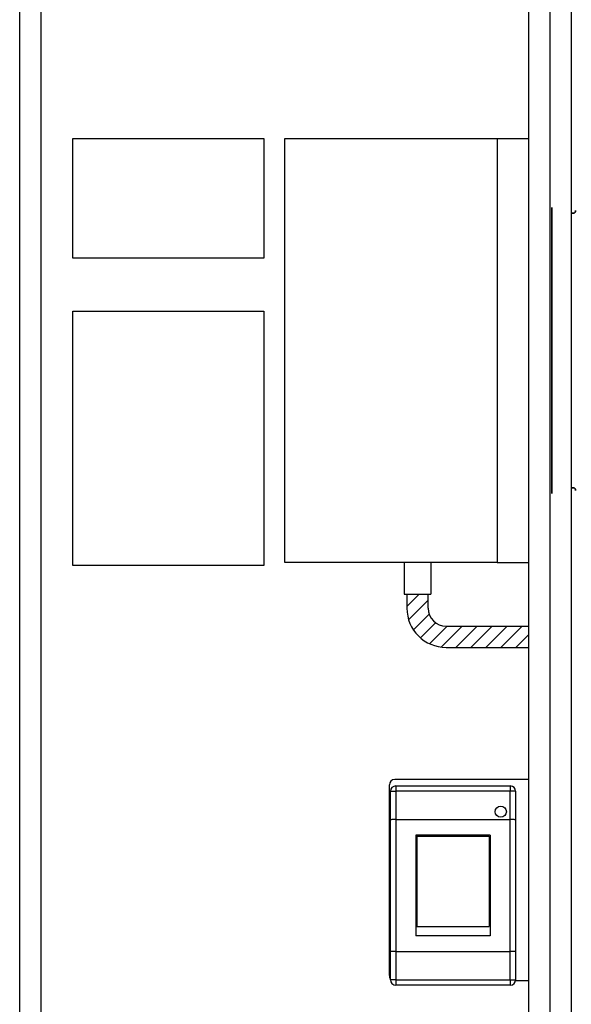
# Model space of a CAD drawing. Units: millimetres. Extents: x 24866 to 31261, y 2482 to 8823.
# Drawn here: x 29042 to 29562, y 3495 to 4424 of the extents above; entities that cross this region are included whole.
import ezdxf

# ---------------------------------------------------------------- set-up
doc = ezdxf.new("R2010")
doc.units = ezdxf.units.MM
doc.header["$LTSCALE"] = 20
doc.layers.get('0').update_dxf_attribs({"lineweight": 35})
doc.layers.add('1', color=7, linetype='Continuous')

msp = doc.modelspace()

# ---------------------------------------------------------------- hatches: boundary and pattern name
at = {"linetype": 'Continuous'}
h = msp.add_hatch(dxfattribs=at)
h.set_pattern_fill('USER', color=2, scale=10, angle=45, pattern_type=0)
h.set_pattern_definition([(45, (26791.75, 2287.758), (-7.071068, 7.071068), [])])
edge = h.paths.add_edge_path()
edge.add_line((29521.75, 3831.81), (29521.75, 3851.81))
edge.add_line((29443.75, 3831.81), (29521.75, 3831.81))
edge.add_arc((29443.75, 3868.81), 37, 180, 270)
edge.add_line((29406.75, 3882.06), (29406.75, 3868.81))
edge.add_line((29426.75, 3868.81), (29426.75, 3882.06))
edge.add_line((29426.75, 3882.06), (29406.75, 3882.06))
edge.add_arc((29443.75, 3868.81), 17, 180, 270)
edge.add_line((29443.75, 3851.81), (29521.75, 3851.81))

# ---------------------------------------------------------------- linework, layer by layer
at = {"color": 3, "linetype": 'Continuous'}
msp.add_line((29543.35, 4247.06), (29543.35, 3977.06), dxfattribs=at)
at = {"color": 7, "linetype": 'Continuous', "lineweight": 25}
for p, q in [((29390.25, 3522.06), (29390.25, 3702.06)), ((29521.75, 3707.06), (29395.25, 3707.06)), ((29396.25, 3701.06), (29396.25, 3696.06)), ((29396.25, 3701.06), (29504.25, 3701.06)), ((29504.25, 3701.06), (29504.25, 3696.06)), ((29391.25, 3696.06), (29396.25, 3696.06)), ((29391.25, 3668.84), (29391.25, 3696.06)), ((29396.25, 3696.06), (29396.25, 3669.48)), ((29504.25, 3696.06), (29396.25, 3696.06)), ((29504.25, 3669.48), (29504.25, 3696.06)), ((29509.25, 3696.06), (29504.25, 3696.06)), ((29509.25, 3696.06), (29509.25, 3668.84)), ((29391.25, 3545.27), (29391.25, 3668.84)), ((29396.25, 3669.48), (29396.25, 3544.63)), ((29396.25, 3669.48), (29504.25, 3669.48)), ((29504.25, 3544.63), (29504.25, 3669.48)), ((29509.25, 3668.84), (29509.25, 3545.27)), ((29485.25, 3654.57), (29415.25, 3654.57)), ((29415.25, 3654.57), (29415.25, 3559.54)), ((29416.25, 3653.78), (29484.25, 3653.78)), ((29416.25, 3653.78), (29416.25, 3568.28)), ((29484.25, 3653.78), (29484.25, 3568.28)), ((29485.25, 3654.57), (29485.25, 3559.54)), ((29485.25, 3559.54), (29415.25, 3559.54)), ((29416.25, 3568.28), (29484.25, 3568.28)), ((29391.25, 3518.06), (29391.25, 3545.27)), ((29396.25, 3544.63), (29504.25, 3544.63)), ((29396.25, 3544.63), (29396.25, 3518.06)), ((29504.25, 3518.06), (29504.25, 3544.63)), ((29509.25, 3545.27), (29509.25, 3518.06)), ((29396.25, 3518.06), (29391.25, 3518.06)), ((29396.25, 3518.06), (29396.25, 3513.06)), ((29396.25, 3518.06), (29504.25, 3518.06)), ((29504.25, 3513.06), (29396.25, 3513.06)), ((29504.25, 3518.06), (29504.25, 3513.06)), ((29504.25, 3518.06), (29509.25, 3518.06)), ((29521.75, 3517.06), (29509.15, 3517.06))]:
    msp.add_line(p, q, dxfattribs=at)
msp.add_circle((29495.22, 3676.75), 5.3, dxfattribs=at)
at = {"color": 3, "linetype": 'Continuous'}
for centre, start, end in [((29563.35, 4244.06), 230.20808, 0), ((29563.35, 3980.06), 0, 129.79192)]:
    msp.add_arc(centre, 2.5, start, end, dxfattribs=at)
at = {"color": 7, "linetype": 'Continuous', "lineweight": 25}
for centre, start, end in [((29395.25, 3702.06), 90, 180), ((29396.25, 3696.06), 90, 180), ((29504.25, 3696.06), 0, 90), ((29395.25, 3522.06), 180, 216.8699), ((29396.25, 3518.06), 180, 270), ((29504.25, 3518.06), 270, 0)]:
    msp.add_arc(centre, 5, start, end, dxfattribs=at)
for points, knots in [([(29396.25, 3669.48), (29395.69, 3669.48), (29394.57, 3669.46), (29393.09, 3669.35), (29391.95, 3669.19), (29391.36, 3669.01), (29391.25, 3668.89), (29391.25, 3668.84), (29391.25, 3668.84)], [0, 0, 0, 0, 0.212503, 0.42498, 0.638225, 0.853117, 0.996431, 1, 1, 1, 1]), ([(29509.25, 3668.84), (29509.25, 3668.84), (29509.25, 3668.89), (29509.14, 3669.01), (29508.55, 3669.19), (29507.42, 3669.35), (29505.93, 3669.46), (29504.81, 3669.48), (29504.25, 3669.48)], [0, 0, 0, 0, 0.003569, 0.146883, 0.361775, 0.57502, 0.787497, 1, 1, 1, 1]), ([(29396.25, 3544.63), (29395.69, 3544.64), (29394.57, 3544.65), (29393.09, 3544.76), (29391.95, 3544.92), (29391.36, 3545.1), (29391.25, 3545.22), (29391.25, 3545.27), (29391.25, 3545.27)], [0, 0, 0, 0, 0.212503, 0.42498, 0.638225, 0.853117, 0.996431, 1, 1, 1, 1]), ([(29509.25, 3545.27), (29509.25, 3545.27), (29509.25, 3545.22), (29509.14, 3545.1), (29508.55, 3544.92), (29507.42, 3544.76), (29505.93, 3544.65), (29504.81, 3544.64), (29504.25, 3544.63)], [0, 0, 0, 0, 0.003569, 0.146883, 0.361775, 0.57502, 0.787497, 1, 1, 1, 1])]:
    msp.add_open_spline(points, degree=3, knots=knots, dxfattribs=at)
at = {"layer": '1', "color": 7, "linetype": 'Continuous'}
for p, q in [((29041.75, 2612.06), (29041.75, 4662.06)), ((29541.75, 2612.06), (29541.75, 4612.06)), ((29091.75, 4312.06), (29271.75, 4312.06)), ((29091.75, 4199.06), (29091.75, 4312.06)), ((29271.75, 4312.06), (29271.75, 4199.06)), ((29291.75, 3912.06), (29291.75, 4312.06)), ((29291.75, 4312.06), (29491.75, 4312.06)), ((29491.75, 4312.06), (29491.75, 3912.06)), ((29271.75, 4199.06), (29091.75, 4199.06)), ((29091.75, 4149.06), (29271.75, 4149.06)), ((29091.75, 3909.06), (29091.75, 4149.06)), ((29271.75, 4149.06), (29271.75, 3909.06)), ((29271.75, 3909.06), (29091.75, 3909.06)), ((29491.75, 3912.06), (29291.75, 3912.06)), ((29404.25, 3912.06), (29404.25, 3882.06)), ((29429.25, 3912.06), (29429.25, 3882.06)), ((29404.25, 3882.06), (29429.25, 3882.06)), ((29404.25, 3882.06), (29429.25, 3882.06)), ((29406.75, 3882.06), (29406.75, 3868.81)), ((29426.75, 3868.81), (29426.75, 3882.06)), ((29443.75, 3851.81), (29521.75, 3851.81)), ((29443.75, 3831.81), (29521.75, 3831.81))]:
    msp.add_line(p, q, dxfattribs=at)
at = {"layer": '1', "color": 4, "linetype": 'Continuous'}
for p, q in [((29061.75, 4592.06), (29061.75, 2632.06)), ((29521.75, 2632.06), (29521.75, 4592.06)), ((29561.75, 4592.06), (29561.75, 3132.06)), ((29491.75, 4312.06), (29521.75, 4312.06)), ((29491.75, 3912.06), (29521.75, 3912.06))]:
    msp.add_line(p, q, dxfattribs=at)
at = {"layer": '1', "color": 7, "linetype": 'Continuous'}
for radius in [37, 17]:
    msp.add_arc((29443.75, 3868.81), radius, 180, 270, dxfattribs=at)

doc.saveas('drawing.dxf')
